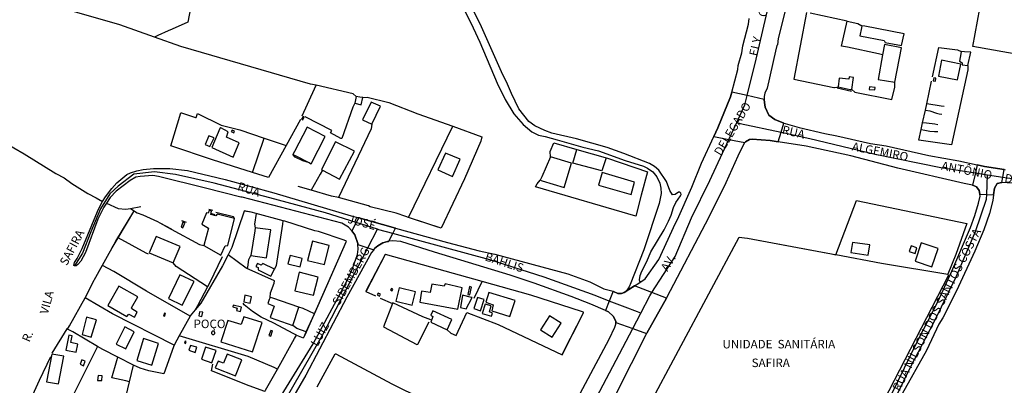
# Model space of a CAD drawing. Units: millimetres. Extents: x 187942 to 190356, y 1674289 to 1677065.
# Drawn here: x 189496 to 189786, y 1675965 to 1676072 of the extents above; entities that cross this region are included whole.
import ezdxf
from ezdxf.enums import TextEntityAlignment as Align

# ---------------------------------------------------------------- set-up
doc = ezdxf.new("R2010")
doc.units = ezdxf.units.MM
doc.header["$MEASUREMENT"] = 0
for name, color, linetype in [('V-CRUZAMENTO', 1, 'Continuous'), ('V-EDIFICACAO', 7, 'Continuous'), ('V-EIXO_DE_LOGRADOURO', 3, 'Continuous'), ('V-LOTE', 1, 'Continuous'), ('V-NOME_DOS_LOGRADOUROS', 7, 'Continuous'), ('V-QUADRA', 2, 'Continuous'), ('V-REFERENCIA', 41, 'Continuous'), ('V-TESTADA', 1, 'Continuous'), ('V-VALETA', 173, 'Continuous')]:
    doc.layers.add(name, color=color, linetype=linetype)

msp = doc.modelspace()

# ---------------------------------------------------------------- linework, layer by layer
at = {"layer": 'V-CRUZAMENTO'}
for points in [[(189704.54, 1676036.87), (189709.23, 1676035.96), (189709.23, 1676035.96), (189709.49, 1676036.23), (189710.63, 1676036.89), (189711.36, 1676037), (189716.72, 1676036.62), (189719.05, 1676036.24), (189719.05, 1676036.24), (189719.92, 1676039.03), (189719.92, 1676039.03), (189720.77, 1676041.74), (189720.77, 1676041.74), (189718.09, 1676042.79), (189716.36, 1676044.05), (189715.2, 1676046.36), (189714.99, 1676047.73), (189714.97, 1676048.63), (189714.97, 1676048.63), (189709.94, 1676049.81), (189709.94, 1676049.81), (189705.45, 1676050.85), (189705.45, 1676050.85), (189705.07, 1676049.44), (189701.26, 1676040.29), (189700.09, 1676037.72), (189700.09, 1676037.72), (189704.54, 1676036.87)], [(189777.42, 1676022.91), (189778.21, 1676021.9), (189778.37, 1676020.78), (189778.37, 1676020.78), (189780.44, 1676020.7), (189780.44, 1676020.7), (189782.45, 1676020.63), (189782.45, 1676020.63), (189782.73, 1676022.57), (189783.54, 1676023.93), (189784.84, 1676024.21), (189784.84, 1676024.21), (189785.14, 1676025.77), (189785.14, 1676025.77), (189785.56, 1676028.03), (189785.56, 1676028.03), (189779.73, 1676028.98), (189777.61, 1676029.43), (189777.61, 1676029.43), (189777.08, 1676027.03), (189777.08, 1676027.03), (189776.28, 1676023.43), (189776.28, 1676023.43), (189776.53, 1676023.38), (189777.42, 1676022.91)], [(189595.39, 1676006.22), (189595.4, 1676006.02), (189595.4, 1676006.02), (189598.37, 1676005.01), (189598.37, 1676005.01), (189600.05, 1676004.44), (189600.05, 1676004.44), (189600.32, 1676004.78), (189600.32, 1676004.78), (189601.28, 1676005.59), (189602.74, 1676006.46), (189604.1, 1676006.85), (189604.1, 1676006.85), (189604.41, 1676006.94), (189604.49, 1676006.95), (189604.49, 1676006.95), (189605.66, 1676009.21), (189605.66, 1676009.21), (189606.5, 1676010.82), (189606.5, 1676010.82), (189595.66, 1676013.84), (189595.66, 1676013.84), (189594.92, 1676012.45), (189594.92, 1676012.45), (189593.58, 1676009.95), (189593.58, 1676009.95), (189594.5, 1676008.86), (189595.39, 1676006.22)], [(189604.1, 1676006.85), (189604.44, 1676006.85), (189604.49, 1676006.95)], [(189673.77, 1675991.86), (189672.96, 1675991.56), (189671.84, 1675991.58), (189670.65, 1675992.16), (189670.55, 1675992.19), (189670.55, 1675992.19), (189669.37, 1675989.31), (189669.37, 1675989.31), (189668.23, 1675986.52), (189668.23, 1675986.52), (189669.15, 1675986.11), (189670.48, 1675984.91), (189671.31, 1675983.43), (189671.3, 1675983.03), (189671.3, 1675983.03), (189676.27, 1675981.23), (189676.27, 1675981.23), (189680.36, 1675979.76), (189680.36, 1675979.76), (189680.43, 1675979.89), (189680.43, 1675979.89), (189686.19, 1675990.19), (189686.19, 1675990.19), (189681.93, 1675991.8), (189681.93, 1675991.8), (189676.74, 1675993.77)]]:
    msp.add_lwpolyline(points, close=True, dxfattribs=at)
at = {"layer": 'V-EDIFICACAO'}
for points in [[(189743.71, 1676070.37), (189743.58, 1676069.8), (189743.06, 1676067.44), (189750.24, 1676066.01), (189750.55, 1676065.42), (189755.35, 1676064.57), (189756.11, 1676068), (189744.53, 1676070.21), (189743.71, 1676070.37)], [(189749.77, 1676061.81), (189748.44, 1676054.53), (189753.4, 1676053.76), (189755.32, 1676063.91), (189750.33, 1676064.88)], [(189772.95, 1676062.78), (189772.83, 1676062.15), (189772.39, 1676059.92), (189773.18, 1676059.45), (189773.21, 1676058.88), (189774.85, 1676058.62), (189775.76, 1676062.55), (189773.85, 1676062.71), (189772.95, 1676062.78)], [(189767.11, 1676060.19), (189766.19, 1676055.54), (189771.82, 1676054.44), (189772.81, 1676059.06), (189767.11, 1676060.19)], [(189736.69, 1676052.37), (189740.29, 1676051.65), (189740.68, 1676051.58), (189740.71, 1676051.57), (189741.2, 1676055.09), (189739.95, 1676055.32), (189739.83, 1676054.65), (189737.03, 1676054.91)], [(189764.87, 1676055.02), (189764.69, 1676054.18), (189765.35, 1676054.06), (189765.49, 1676054.95), (189764.87, 1676055.02)], [(189745.97, 1676052.4), (189745.84, 1676051.64), (189747.47, 1676051.46), (189747.62, 1676052.23), (189745.97, 1676052.4)], [(189594.94, 1676049.55), (189594.84, 1676049.1), (189594.5, 1676047.6), (189596.33, 1676047.08), (189596.88, 1676049.24), (189595.98, 1676049.38), (189594.94, 1676049.55)], [(189599.29, 1676047.86), (189596.77, 1676042.65), (189599.51, 1676041.43), (189602.06, 1676046.65), (189599.29, 1676047.86)], [(189579.26, 1676043.66), (189578.85, 1676042.89), (189579.2, 1676042.64), (189579.58, 1676043.48), (189579.26, 1676043.66)], [(189555.03, 1676040.29), (189554.73, 1676040.11), (189552.46, 1676034.53), (189558.74, 1676031.73), (189560.45, 1676035.93), (189556.72, 1676037.58), (189557.23, 1676039.11), (189555.03, 1676040.29)], [(189558.39, 1676039.66), (189558.15, 1676039.28), (189558.9, 1676038.87), (189559.08, 1676039.33), (189558.39, 1676039.66)], [(189581.21, 1676029.97), (189581.62, 1676029.76), (189585.81, 1676037.78), (189580.51, 1676040.48), (189576.7, 1676033.36), (189576.24, 1676032.51), (189576.91, 1676032.17)], [(189551.52, 1676037.98), (189550.45, 1676035.42), (189551.87, 1676034.81), (189553.1, 1676037.42), (189551.52, 1676037.98)], [(189584.97, 1676027.9), (189589.99, 1676025.23), (189594.36, 1676033.45), (189588.82, 1676036.15), (189584.65, 1676028.07)], [(189618.96, 1676027.92), (189623.27, 1676026.04), (189625.54, 1676031.11), (189621.22, 1676032.87), (189618.96, 1676027.92)], [(189649.06, 1676024.89), (189649.6, 1676024.73), (189656.07, 1676022.75), (189658.25, 1676029.89), (189652.07, 1676031.8), (189649.49, 1676025.87), (189649.06, 1676024.89)], [(189667.26, 1676027.13), (189666.21, 1676023.48), (189675.76, 1676020.65), (189676.8, 1676024.29), (189667.26, 1676027.13)], [(189553.97, 1676014.95), (189553.6, 1676014.41), (189552.12, 1676014.81), (189552.32, 1676015.8), (189551.65, 1676015.98), (189551.33, 1676015.22), (189550.85, 1676015.34), (189549.47, 1676011.99), (189551.43, 1676010.75), (189550.07, 1676005.69), (189555.12, 1676002.86), (189556.37, 1676005.63), (189557.11, 1676005.66), (189559.11, 1676013.63), (189553.97, 1676014.95)], [(189543.36, 1676011.1), (189543.9, 1676010.9), (189544.5, 1676012.3), (189543.9, 1676012.56), (189543.36, 1676011.1)], [(189565.21, 1676010.91), (189565.06, 1676009.98), (189563.88, 1676002.7), (189568.53, 1676002.05), (189569.82, 1676010.28), (189565.88, 1676010.82), (189565.21, 1676010.91)], [(189536.02, 1676008.33), (189534.03, 1676003.52), (189541.03, 1676000.55), (189543.13, 1676005.39), (189536.02, 1676008.33)], [(189582.02, 1676006.95), (189580.6, 1676001.28), (189585.59, 1676000.06), (189586.96, 1676005.7), (189582.02, 1676006.95)], [(189740.9, 1676006.56), (189740.46, 1676003.63), (189745.54, 1676002.86), (189745.98, 1676005.87), (189740.9, 1676006.56)], [(189758.21, 1676005.55), (189757.64, 1676003.9), (189759.37, 1676003.29), (189759.89, 1676004.98), (189758.21, 1676005.55)], [(189761.15, 1676006.48), (189759.35, 1676001.03), (189764.24, 1675999.44), (189766.1, 1676004.79), (189761.15, 1676006.48)], [(189575.46, 1676002.77), (189574.79, 1676000.28), (189578.4, 1675999.36), (189579.01, 1676001.88), (189575.46, 1676002.77)], [(189567.41, 1676000.41), (189566.98, 1675999.87), (189565.82, 1676000.41), (189565.38, 1675999.54), (189566.05, 1675999.16), (189566.06, 1675998.51), (189569.76, 1675996.66), (189570.89, 1675998.72), (189567.41, 1676000.41)], [(189542.98, 1675997.06), (189539.68, 1675990.1), (189543.66, 1675988.07), (189547.19, 1675995.05), (189542.98, 1675997.06)], [(189578.13, 1675997.81), (189576.81, 1675992.35), (189582.34, 1675991.03), (189583.72, 1675996.32), (189578.13, 1675997.81)], [(189525.08, 1675993.74), (189521.8, 1675988.06), (189527.37, 1675984.77), (189528.02, 1675985.49), (189529.69, 1675984.56), (189530.47, 1675986.05), (189528.84, 1675987.01), (189528.77, 1675987.33), (189530.69, 1675990.55), (189525.08, 1675993.74)], [(189605.25, 1675993.02), (189605.04, 1675992.61), (189605.44, 1675992.34), (189605.67, 1675992.81), (189605.25, 1675993.02)], [(189607.51, 1675993.23), (189606.52, 1675989.29), (189611.36, 1675988.07), (189612.36, 1675992.03), (189607.51, 1675993.23)], [(189621.11, 1675994.35), (189620.8, 1675993.71), (189617.18, 1675994.3), (189616.71, 1675991.86), (189614.14, 1675992.22), (189613.61, 1675989.01), (189624.78, 1675986.91), (189626.06, 1675993.26), (189621.11, 1675994.35)], [(189628.2, 1675993.62), (189627.73, 1675991.24), (189628.3, 1675991.13), (189628.84, 1675993.43), (189628.2, 1675993.62)], [(189562.17, 1675991.04), (189561.82, 1675989.06), (189563.69, 1675988.67), (189564.13, 1675990.58), (189562.17, 1675991.04)], [(189569.56, 1675990.4), (189569.34, 1675989.77), (189568.93, 1675988.62), (189570.72, 1675987.83), (189569.61, 1675984.44), (189576.23, 1675982.12), (189578.07, 1675987.49), (189570.35, 1675990.13), (189569.56, 1675990.4)], [(189601.34, 1675991.66), (189601.04, 1675991.12), (189601.78, 1675990.8), (189602.06, 1675991.36), (189601.34, 1675991.66)], [(189628.93, 1675990.22), (189629, 1675990.36), (189628.78, 1675990.41), (189626.2, 1675991.01), (189625.55, 1675987.4), (189627.28, 1675987)], [(189630.63, 1675990.4), (189629.52, 1675987.11), (189631.51, 1675986.48), (189632.59, 1675989.81), (189630.63, 1675990.4)], [(189633.96, 1675991.86), (189633.03, 1675988.98), (189635.23, 1675988.24), (189634.77, 1675986.44), (189640.12, 1675984.73), (189641.7, 1675989.48), (189633.96, 1675991.86)], [(189558.75, 1675988.14), (189558.62, 1675987.66), (189559.9, 1675987.2), (189559.65, 1675986.58), (189560.84, 1675986.27), (189561.2, 1675987.52), (189558.75, 1675988.14)], [(189631.97, 1675985.66), (189634.72, 1675984.9), (189634.99, 1675985.74), (189634.09, 1675986.14), (189634.58, 1675987.87), (189632.83, 1675988.44), (189631.97, 1675985.66)], [(189515.58, 1675984.62), (189514.3, 1675979.47), (189516.95, 1675978.74), (189518.5, 1675983.76), (189515.58, 1675984.62)], [(189538.48, 1675985.76), (189538.22, 1675985), (189538.55, 1675984.9), (189538.82, 1675985.71), (189538.48, 1675985.76)], [(189548.83, 1675986.13), (189548.63, 1675985.01), (189549.53, 1675984.82), (189549.74, 1675986.07), (189548.83, 1675986.13)], [(189561.83, 1675984.65), (189561.06, 1675982.42), (189557.14, 1675983.57), (189555.03, 1675977.29), (189564.36, 1675974.38), (189567.21, 1675983.03), (189561.83, 1675984.65)], [(189617.48, 1675986.46), (189616.86, 1675985.17), (189617.45, 1675984.76), (189616.82, 1675983.15), (189621.64, 1675980.84), (189623.06, 1675983.86), (189617.48, 1675986.46)], [(189651.73, 1675984.98), (189649.15, 1675980.85), (189652.54, 1675978.7), (189655.21, 1675982.84), (189651.73, 1675984.98)], [(189524.28, 1675976.68), (189527.17, 1675975.28), (189529.62, 1675980.22), (189526.83, 1675981.73), (189524.28, 1675976.68)], [(189510.94, 1675977.11), (189511.32, 1675979.05), (189510.33, 1675979.24), (189509.45, 1675974.86), (189512.5, 1675974.25), (189512.98, 1675976.6), (189510.94, 1675977.11)], [(189532.28, 1675978.3), (189530.34, 1675971.87), (189534.74, 1675970.49), (189536.73, 1675976.8), (189532.28, 1675978.3)], [(189553.31, 1675979.96), (189553.31, 1675980.01), (189553.3, 1675980.06), (189553.29, 1675980.11), (189553.27, 1675980.16), (189553.24, 1675980.21), (189553.21, 1675980.25), (189553.18, 1675980.29), (189553.14, 1675980.33), (189553.1, 1675980.36), (189553.06, 1675980.39), (189553.01, 1675980.42), (189552.96, 1675980.44), (189552.91, 1675980.45), (189552.86, 1675980.46), (189552.81, 1675980.46), (189552.76, 1675980.46), (189552.71, 1675980.45), (189552.66, 1675980.44), (189552.61, 1675980.42), (189552.56, 1675980.39), (189552.52, 1675980.36), (189552.48, 1675980.33), (189552.44, 1675980.29), (189552.41, 1675980.25), (189552.38, 1675980.21), (189552.35, 1675980.16), (189552.33, 1675980.11), (189552.32, 1675980.06), (189552.31, 1675980.01), (189552.31, 1675979.96), (189552.31, 1675979.91), (189552.32, 1675979.86), (189552.33, 1675979.81), (189552.35, 1675979.76), (189552.38, 1675979.71), (189552.41, 1675979.67), (189552.44, 1675979.63), (189552.48, 1675979.59), (189552.52, 1675979.56), (189552.56, 1675979.53), (189552.61, 1675979.5), (189552.66, 1675979.48), (189552.71, 1675979.47), (189552.76, 1675979.46), (189552.81, 1675979.46), (189552.86, 1675979.46), (189552.91, 1675979.47), (189552.96, 1675979.48), (189553.01, 1675979.5), (189553.06, 1675979.53), (189553.1, 1675979.56), (189553.14, 1675979.59), (189553.18, 1675979.63), (189553.21, 1675979.67), (189553.24, 1675979.71), (189553.27, 1675979.76), (189553.29, 1675979.81), (189553.3, 1675979.86), (189553.31, 1675979.91), (189553.31, 1675979.96)], [(189569.23, 1675979.21), (189569.76, 1675979), (189570.29, 1675980.52), (189569.75, 1675980.7), (189569.23, 1675979.21)], [(189544.61, 1675977.47), (189544.34, 1675976.91), (189544.71, 1675976.82), (189544.84, 1675977.38), (189544.61, 1675977.47)], [(189546.15, 1675976.29), (189545.68, 1675974.85), (189547.51, 1675974.21), (189548.05, 1675975.78), (189546.15, 1675976.29)], [(189550.58, 1675975.79), (189549.34, 1675972.2), (189552.38, 1675971.13), (189553.74, 1675974.75), (189550.58, 1675975.79)], [(189505.38, 1675973.7), (189503.81, 1675965.57), (189507.33, 1675964.92), (189508.91, 1675973.07), (189505.38, 1675973.7)], [(189556.93, 1675973.73), (189555.81, 1675971.07), (189554.26, 1675971.64), (189553.45, 1675969.71), (189559.34, 1675967.33), (189561.26, 1675972.05), (189556.93, 1675973.73)], [(189514.16, 1675972.01), (189513.68, 1675970.71), (189514.68, 1675970.28), (189515.18, 1675971.64), (189514.16, 1675972.01)], [(189519.02, 1675967.43), (189518.81, 1675965.96), (189520.03, 1675965.98), (189520.17, 1675967.31), (189519.02, 1675967.43)]]:
    msp.add_lwpolyline(points, close=True, dxfattribs=at)
at = {"layer": 'V-EIXO_DE_LOGRADOURO'}
for points in [[(189709.94, 1676049.81), (189712.62, 1676060.52), (189718.76, 1676087.19), (189722.03, 1676100.45), (189730.68, 1676147.56), (189730.81, 1676149.05)], [(189706.85, 1676041.86), (189709.26, 1676047.07), (189709.94, 1676049.81)], [(189704.54, 1676036.87), (189706.85, 1676041.86)], [(189706.85, 1676041.86), (189707.85, 1676041.64)], [(189707.85, 1676041.64), (189719.92, 1676039.03)], [(189719.92, 1676039.03), (189728.35, 1676037.21), (189747.56, 1676032.58), (189766.87, 1676028.63), (189777.08, 1676027.03)], [(189681.93, 1675991.8), (189688.71, 1676002.4), (189693.58, 1676013.81), (189698.94, 1676024.78), (189704.54, 1676036.87)], [(189594.92, 1676012.45), (189585.9, 1676015.33), (189569.52, 1676019.76), (189553.14, 1676024), (189541.73, 1676026.58), (189535.54, 1676027.39), (189529.45, 1676026.66), (189524.86, 1676023.15), (189522.37, 1676020.84), (189519.69, 1676016.45), (189516.82, 1676009.73), (189514.38, 1676003.42), (189512.05, 1675999.71)], [(189777.08, 1676027.03), (189780.63, 1676026.47)], [(189780.44, 1676020.7), (189780.63, 1676026.47)], [(189780.63, 1676026.47), (189785.14, 1676025.77)], [(189785.14, 1676025.77), (189786.47, 1676025.56), (189805.93, 1676023.1), (189819.38, 1676019.35), (189834.65, 1676016.36)], [(189750.04, 1675953.61), (189757.99, 1675969.84), (189764.91, 1675983.17), (189771.39, 1675996.45), (189777.09, 1676009.78), (189780.4, 1676019.35), (189780.44, 1676020.7)], [(189601.21, 1676010.44), (189594.92, 1676012.45)], [(189598.37, 1676005.01), (189601.21, 1676010.44)], [(189605.66, 1676009.21), (189601.6, 1676010.31), (189601.21, 1676010.44)], [(189669.37, 1675989.31), (189665.19, 1675990.92), (189650.17, 1675996.33), (189634.18, 1676001.45), (189605.66, 1676009.21)], [(189570.17, 1675953.44), (189584.94, 1675979.28), (189598.37, 1676005.01)], [(189678.64, 1675985.76), (189681.31, 1675990.84), (189681.93, 1675991.8)], [(189674.05, 1675987.52), (189669.37, 1675989.31)], [(189677.63, 1675986.14), (189674.05, 1675987.52)], [(189676.27, 1675981.23), (189678.64, 1675985.76)], [(189678.64, 1675985.76), (189677.63, 1675986.14)], [(189661.72, 1675953.52), (189676.27, 1675981.23)]]:
    msp.add_lwpolyline(points, dxfattribs=at)
at = {"layer": 'V-LOTE'}
for points in [[(189535.54, 1676067), (189525.38, 1676070.59), (189499.34, 1676078.22), (189486.47, 1676082.47), (189486.22, 1676082.54)], [(189546.13, 1676075.56), (189545.35, 1676071.42), (189539.9, 1676068.98), (189539.75, 1676069.11), (189539.58, 1676068.86), (189536.55, 1676067.46), (189535.54, 1676067)], [(189727.44, 1676074.28), (189723.66, 1676054.66), (189735.41, 1676052.17)], [(189739.4, 1676071.68), (189728.44, 1676074.06)], [(189813.86, 1676057.6), (189776.32, 1676064.27), (189778.39, 1676075.44)], [(189748.55, 1676062.08), (189739.5, 1676064.1), (189737.68, 1676064.38), (189739.4, 1676071.68)], [(189739.4, 1676071.68), (189739.4, 1676071.69), (189742.53, 1676071.02), (189743.71, 1676070.37)], [(189583.12, 1676052.84), (189581.49, 1676053.22), (189543.3, 1676064.26), (189535.54, 1676067)], [(189749.77, 1676061.81), (189748.55, 1676062.08)], [(189764.5, 1676055.31), (189766.29, 1676063.94), (189771.85, 1676063.27), (189772.95, 1676062.78)], [(189774.9, 1676057.44), (189770.1, 1676035.28)], [(189774.85, 1676058.62), (189774.9, 1676057.44)], [(189753.34, 1676052.33), (189753.4, 1676053.76)], [(189762.76, 1676047.38), (189764.18, 1676054.02)], [(189579.02, 1676043.88), (189582.65, 1676051.82), (189583.12, 1676052.84)], [(189594.94, 1676049.55), (189593.98, 1676050.33), (189583.12, 1676052.84)], [(189735.41, 1676052.17), (189735.66, 1676052.21)], [(189735.66, 1676052.21), (189736.41, 1676052.33)], [(189736.41, 1676052.33), (189736.69, 1676052.37)], [(189740.71, 1676051.57), (189741.66, 1676050.84)], [(189741.66, 1676050.84), (189752.49, 1676048.7)], [(189752.49, 1676048.7), (189753.34, 1676052.33)], [(189594.5, 1676047.6), (189593.91, 1676046.4), (189590.64, 1676037.15), (189590.38, 1676037.13), (189587.38, 1676038.82), (189587.72, 1676039.52), (189579.88, 1676043.53)], [(189596.88, 1676049.24), (189598.09, 1676049.31), (189604.49, 1676047.74), (189613.05, 1676044.48), (189623.31, 1676040.78)], [(189540.41, 1676035.06), (189543.28, 1676044.74), (189543.49, 1676044.78), (189547.58, 1676043.35), (189547.77, 1676043.39), (189548.24, 1676044.5), (189555.21, 1676041.08), (189560.64, 1676039.73), (189567.87, 1676037.3)], [(189761.57, 1676041.83), (189762.36, 1676045.51)], [(189762.36, 1676045.51), (189762.76, 1676047.38)], [(189578.54, 1676042.81), (189574.31, 1676035.14)], [(189761.13, 1676039.81), (189761.57, 1676041.83)], [(189599.51, 1676041.43), (189599.27, 1676039.98), (189589.68, 1676019.84)], [(189623.31, 1676040.78), (189631.9, 1676037.68), (189631.54, 1676036.36), (189626.79, 1676025.28), (189619.89, 1676010.8), (189610.3, 1676013.97)], [(189610.3, 1676013.97), (189623.31, 1676040.78)], [(189760.47, 1676036.71), (189761.13, 1676039.81)], [(189564.36, 1676027.17), (189567.87, 1676037.3)], [(189567.87, 1676037.3), (189574.31, 1676035.14)], [(189651.96, 1676033.32), (189653.03, 1676035.91)], [(189653.03, 1676035.91), (189659.84, 1676033.98)], [(189770.1, 1676035.28), (189760.47, 1676036.71)], [(189564.36, 1676027.17), (189552.62, 1676030.9), (189540.41, 1676035.06)], [(189574.31, 1676035.14), (189569.09, 1676025.66)], [(189659.84, 1676033.98), (189668.85, 1676031.42), (189680.63, 1676027.33), (189678.72, 1676020.53), (189677.19, 1676014.31), (189647.69, 1676022.94)], [(189652.07, 1676031.8), (189651.96, 1676033.32)], [(189668.48, 1676031.52), (189667.13, 1676027.63), (189658.69, 1676029.96), (189659.84, 1676033.98)], [(189584.97, 1676027.9), (189584.28, 1676026.65), (189581.68, 1676021.96)], [(189569.09, 1676025.66), (189564.36, 1676027.17)], [(189647.69, 1676022.94), (189648.13, 1676023.87), (189649.06, 1676024.89)], [(189581.68, 1676021.96), (189577.83, 1676023.08)], [(189589.68, 1676019.84), (189587.62, 1676020.23), (189581.68, 1676021.96)], [(189606.63, 1676015.19), (189599.06, 1676017.09), (189598.55, 1676017.35), (189589.74, 1676019.83), (189589.68, 1676019.84)], [(189736.05, 1676002.97), (189742.06, 1676018.89)], [(189742.06, 1676018.89), (189774.52, 1676012.11), (189771.37, 1676003.07), (189768.96, 1675997.21), (189769.06, 1675996.75), (189746.82, 1675953.6)], [(189524.86, 1676007.96), (189529.49, 1676015.68)], [(189528.49, 1676016.61), (189530.49, 1676015.31)], [(189561.91, 1676015.78), (189558.31, 1676005.06), (189557.22, 1676002.96)], [(189563.99, 1676015.53), (189561.94, 1676015.87), (189561.91, 1676015.78)], [(189530.49, 1676015.31), (189532.14, 1676014.7), (189536.42, 1676012.71)], [(189536.42, 1676012.71), (189537.1, 1676012.39)], [(189565.43, 1676015.14), (189563.99, 1676015.53)], [(189565.43, 1676015.14), (189565.01, 1676011.98), (189565.21, 1676010.91)], [(189573.43, 1676012.96), (189565.43, 1676015.14)], [(189570.89, 1675998.72), (189571.5, 1675999.82), (189573.28, 1676011.96), (189573.43, 1676012.96)], [(189591.32, 1676007.21), (189583.81, 1676009.76), (189582.73, 1676009.97), (189573.88, 1676012.84), (189573.43, 1676012.96)], [(189609.55, 1676014.22), (189606.63, 1676015.19)], [(189610.3, 1676013.97), (189609.55, 1676014.22)], [(189537.1, 1676012.39), (189540.46, 1676010.53)], [(189540.46, 1676010.53), (189548.77, 1676005.93), (189550.07, 1676005.69)], [(189523.06, 1676004.96), (189524.86, 1676007.96)], [(189533.76, 1676003.15), (189533.11, 1676003.38), (189524.86, 1676007.96)], [(189580.28, 1675980.24), (189592.07, 1676006.96)], [(189592.07, 1676006.96), (189591.32, 1676007.21)], [(189678.66, 1675953.54), (189680.76, 1675958.07), (189707.6, 1676008.18), (189709.19, 1676007.95)], [(189709.19, 1676007.95), (189710.07, 1676007.83)], [(189710.07, 1676007.83), (189734.71, 1676003.2)], [(189518.28, 1675996.31), (189522.17, 1676003.47), (189523.06, 1676004.96)], [(189557.22, 1676002.96), (189555.55, 1675999.71), (189549.2, 1675988.7), (189547.56, 1675986.76)], [(189555.45, 1676002.38), (189551.73, 1675994.62), (189551.17, 1675993.56)], [(189569.56, 1675990.4), (189569.71, 1675991.77), (189570.75, 1675994.64), (189570.83, 1675995.28), (189562.54, 1675999.02), (189557.22, 1676002.96)], [(189562.83, 1675998.89), (189563, 1675999.27), (189563.3, 1676001.59), (189563.88, 1676002.7)], [(189603.38, 1676003), (189597.71, 1675992.25), (189597.71, 1675992.1), (189600.62, 1675990.84)], [(189631.93, 1675995.06), (189603.55, 1676003.06), (189603.38, 1676003)], [(189734.71, 1676003.2), (189736.04, 1676002.95)], [(189736.04, 1676002.95), (189736.05, 1676002.97)], [(189768.96, 1675997.19), (189749.5, 1676000.39), (189736.04, 1676002.95)], [(189546.02, 1675984.89), (189533.23, 1675992.21), (189523.59, 1675998.02), (189520.25, 1675999.79)], [(189551.17, 1675993.56), (189541.97, 1675999.45), (189541.03, 1676000.55)], [(189515.15, 1675990.3), (189515.75, 1675991.36), (189517.46, 1675994.8), (189518.28, 1675996.31)], [(189551.17, 1675993.56), (189548.18, 1675987.92), (189547.56, 1675986.76)], [(189629.59, 1675990.22), (189631.93, 1675995.06)], [(189661.21, 1675986.23), (189646.25, 1675991.05), (189631.93, 1675995.06)], [(189509.96, 1675981.04), (189510.52, 1675982.04), (189515.15, 1675990.3)], [(189541.38, 1675976.34), (189523.21, 1675985.56), (189515.15, 1675990.3)], [(189601.93, 1675990.18), (189605.56, 1675988.56), (189602.89, 1675981.75), (189612.77, 1675976.53), (189613.04, 1675976.64), (189616.36, 1675983.18)], [(189547.56, 1675986.76), (189546.08, 1675985), (189546.02, 1675984.89)], [(189577.36, 1675979.3), (189576.35, 1675979.82), (189570.64, 1675982.86), (189566.95, 1675984.57), (189564.42, 1675986.26), (189561.94, 1675988.25), (189561.65, 1675988.66)], [(189582.59, 1675985.59), (189579.28, 1675987.14), (189578.07, 1675987.49)], [(189616.84, 1675983.82), (189614.54, 1675984.72), (189605.66, 1675988.85), (189605.56, 1675988.55)], [(189546.02, 1675984.89), (189542.77, 1675979.04)], [(189621.64, 1675980.84), (189622.78, 1675979.91), (189624.27, 1675979.23), (189627.47, 1675985.99)], [(189627.47, 1675985.99), (189636.65, 1675982.45), (189655.46, 1675973.5)], [(189655.46, 1675973.5), (189661.79, 1675985.81)], [(189661.79, 1675985.81), (189661.75, 1675986.05), (189661.21, 1675986.23)], [(189509.96, 1675981.04), (189509.73, 1675981.15), (189505.34, 1675974.03)], [(189518.77, 1675975.97), (189511.51, 1675980.27), (189509.96, 1675981.04)], [(189580.22, 1675980.26), (189577.39, 1675981.27), (189576.23, 1675982.12)], [(189542.77, 1675979.04), (189542.08, 1675977.79), (189541.38, 1675976.34)], [(189571.75, 1675969.32), (189570.73, 1675969.75), (189563.1, 1675972.98), (189542.77, 1675979.04)], [(189571.75, 1675969.32), (189576.79, 1675978.29), (189577.36, 1675979.3)], [(189577.36, 1675979.3), (189578.35, 1675978.88), (189579.28, 1675978.49), (189579.58, 1675978.81)], [(189579.58, 1675978.81), (189579.71, 1675978.95), (189580.28, 1675980.24)], [(189580.28, 1675980.24), (189580.22, 1675980.26)], [(189518.77, 1675975.97), (189518.27, 1675974.97), (189507.47, 1675953.38)], [(189524.72, 1675972.82), (189520.36, 1675975.03), (189518.77, 1675975.97)], [(189541.38, 1675976.34), (189541.16, 1675975.89), (189538.34, 1675967.91), (189533.93, 1675968.81), (189531.37, 1675969.6), (189529.36, 1675970.46), (189529.35, 1675970.47)], [(189504.94, 1675972.91), (189501.58, 1675965.89), (189498.33, 1675958.62), (189496.88, 1675954.77), (189498.87, 1675953.37)], [(189528.19, 1675965.55), (189527.15, 1675965.8), (189523.05, 1675966.76), (189524.44, 1675971.81), (189524.72, 1675972.82)], [(189529.35, 1675970.47), (189524.72, 1675972.82)], [(189583.38, 1675964.12), (189588.67, 1675973.77)], [(189588.67, 1675973.77), (189588.86, 1675973.81), (189588.92, 1675973.78)], [(189588.92, 1675973.78), (189605.43, 1675964.96), (189614.35, 1675960.52)], [(189528.19, 1675965.55), (189529.35, 1675970.47)], [(189568.05, 1675962.71), (189563.4, 1675964.36), (189552.28, 1675968.81), (189552.75, 1675970.73)], [(189568.05, 1675962.71), (189568.23, 1675963.08), (189571.75, 1675969.32)], [(189525.8, 1675953.4), (189525.93, 1675955.98), (189528.19, 1675965.55)]]:
    msp.add_lwpolyline(points, dxfattribs=at)
at = {"layer": 'V-QUADRA'}
for points in [[(189721.21, 1676075.18), (189719.09, 1676066.57), (189718.82, 1676064.73), (189718.66, 1676064.6), (189718.24, 1676062.93), (189715.78, 1676052.01), (189715.16, 1676050.56), (189714.95, 1676049.53), (189714.97, 1676048.63), (189714.97, 1676048.63), (189714.99, 1676047.73), (189715.2, 1676046.36), (189716.36, 1676044.05), (189718.09, 1676042.79), (189720.77, 1676041.74), (189720.77, 1676041.74), (189721.15, 1676041.59), (189725.25, 1676040.44), (189732.74, 1676038.64), (189736.33, 1676037.98), (189746.25, 1676035.73), (189750.87, 1676035.01), (189763.36, 1676032.14), (189772.18, 1676030.58), (189777.61, 1676029.43), (189777.61, 1676029.43), (189779.73, 1676028.98), (189785.56, 1676028.03), (189785.56, 1676028.03), (189785.81, 1676027.99)], [(189570.49, 1675957.63), (189582.23, 1675976.74), (189591.94, 1675994.79), (189593.82, 1675998.94), (189595.32, 1676003), (189595.49, 1676004.59), (189595.4, 1676006.02), (189595.4, 1676006.02), (189595.39, 1676006.22), (189594.5, 1676008.86), (189593.58, 1676009.95), (189593.58, 1676009.95), (189592.61, 1676011.1), (189590.68, 1676012.26), (189561.32, 1676019.92), (189560.91, 1676019.87), (189550.61, 1676022.59), (189536.76, 1676025.96), (189535.09, 1676026.24), (189531.37, 1676026.01), (189530.09, 1676025.84), (189528.44, 1676024.81), (189524.25, 1676021.65), (189522.49, 1676019.83), (189521.43, 1676018.19), (189521.43, 1676018.19), (189520.65, 1676016.99), (189518.9, 1676013.44), (189515.29, 1676003.6), (189513.9, 1676001.08), (189513.02, 1676000.07), (189512.52, 1675999.71), (189512.13, 1675999.66), (189512.05, 1675999.71), (189511.87, 1675999.82), (189512.02, 1676000.65), (189512.85, 1676001.89), (189514.24, 1676004.76), (189518.83, 1676015.68), (189519.88, 1676017.92), (189520.27, 1676018.59), (189520.27, 1676018.59), (189521.1, 1676020.04), (189523, 1676022.5), (189524.52, 1676024.17), (189527.39, 1676026.54), (189528.48, 1676027.1), (189530.34, 1676027.68), (189532.22, 1676028.02), (189535.3, 1676028.32), (189540.09, 1676028.3), (189545.26, 1676027.8), (189556.38, 1676025.07), (189570.71, 1676021.2), (189593.44, 1676014.46), (189595.66, 1676013.84), (189595.66, 1676013.84), (189606.5, 1676010.82), (189606.5, 1676010.82), (189621.79, 1676006.55), (189631.09, 1676004.13), (189635.67, 1676003.11), (189657.17, 1675997.38), (189657.17, 1675997.38), (189663.61, 1675994.94), (189667.74, 1675992.97), (189670.55, 1675992.19), (189670.55, 1675992.19), (189670.65, 1675992.16), (189671.84, 1675991.58), (189672.96, 1675991.56), (189673.77, 1675991.86), (189678.69, 1675995.02), (189679.94, 1675995.91), (189683.99, 1676001.51), (189688.86, 1676012.26), (189689.48, 1676013.35), (189693.65, 1676022.89), (189696.52, 1676029.9), (189700.09, 1676037.72), (189700.09, 1676037.72), (189701.26, 1676040.29), (189705.07, 1676049.44), (189705.45, 1676050.85), (189705.45, 1676050.85), (189707.21, 1676057.48), (189707.33, 1676058.64), (189708.32, 1676062.42), (189708.64, 1676064.45), (189710.3, 1676070.87), (189710.54, 1676072.54)], [(189750.24, 1675957.44), (189760.25, 1675977.92), (189766.08, 1675989.11), (189770.19, 1675998.09), (189775.63, 1676011.02), (189776.89, 1676014.55), (189777.98, 1676018.12), (189778.45, 1676020.24), (189778.37, 1676020.78), (189778.37, 1676020.78), (189778.21, 1676021.9), (189777.42, 1676022.91), (189776.53, 1676023.38), (189776.28, 1676023.43), (189776.28, 1676023.43), (189773.75, 1676023.89), (189754.27, 1676028.4), (189740.39, 1676032.04), (189727.26, 1676034.88), (189719.05, 1676036.24), (189719.05, 1676036.24), (189716.72, 1676036.62), (189711.36, 1676037), (189710.63, 1676036.89), (189709.49, 1676036.23), (189709.23, 1676035.96), (189709.23, 1676035.96), (189709.06, 1676035.78), (189707.16, 1676031.97), (189703.66, 1676024.09), (189698.63, 1676013.99), (189686.23, 1675990.26), (189686.19, 1675990.19), (189680.43, 1675979.89), (189680.43, 1675979.89), (189680.36, 1675979.76), (189680.36, 1675979.76), (189680.14, 1675979.36), (189667.08, 1675953.53)], [(189790.87, 1676023.83), (189784.94, 1676024.23), (189784.84, 1676024.21), (189784.84, 1676024.21), (189783.54, 1676023.93), (189782.73, 1676022.57), (189782.45, 1676020.63), (189782.45, 1676020.63), (189782.21, 1676018.91), (189781.27, 1676015.08), (189779.6, 1676010.29), (189776.95, 1676004.05), (189771.48, 1675992.36), (189767.5, 1675984.4), (189766.37, 1675982.5), (189762.67, 1675974.74), (189755.55, 1675961.99)], [(189656.23, 1675953.52), (189669.3, 1675978.07), (189671.03, 1675981.62), (189671.29, 1675982.52), (189671.3, 1675983.03), (189671.3, 1675983.03), (189671.31, 1675983.43), (189670.48, 1675984.91), (189669.15, 1675986.11), (189668.23, 1675986.52), (189668.23, 1675986.52), (189663.93, 1675988.42), (189658.16, 1675990.69), (189647.26, 1675994.6), (189640.24, 1675996.91), (189617.98, 1676003.67), (189608.06, 1676006.87), (189605.61, 1676007.04), (189604.49, 1676006.95), (189604.41, 1676006.94), (189604.1, 1676006.85), (189604.1, 1676006.85), (189602.74, 1676006.46), (189601.28, 1676005.59), (189600.32, 1676004.78), (189600.32, 1676004.78), (189600.05, 1676004.44), (189600.05, 1676004.44), (189599.4, 1676003.65), (189592.15, 1675990.47), (189580.07, 1675967.49), (189571.97, 1675953.44)]]:
    msp.add_lwpolyline(points, dxfattribs=at)
at = {"layer": 'V-REFERENCIA'}
for points in [[(189624.25, 1676080.19), (189629.36, 1676069.77), (189631.32, 1676065.57), (189636.41, 1676053.46), (189638.77, 1676048.61), (189641.31, 1676044.4), (189644.02, 1676041.28), (189646.57, 1676039.11), (189648.5, 1676038.17), (189650.51, 1676037.79), (189654.03, 1676036.8), (189661.62, 1676034.67), (189666.24, 1676033.55), (189674.02, 1676030.71), (189679.43, 1676029), (189680.66, 1676028.46), (189682.14, 1676027.35), (189683.36, 1676025.91), (189684.27, 1676024.07), (189684.58, 1676022.57), (189684.63, 1676020.98), (189684.03, 1676018.01), (189679.54, 1676004.44), (189675.48, 1675994.24), (189675.39, 1675994.02), (189675.17, 1675993.47), (189674.64, 1675992.61), (189673.77, 1675991.86)], [(189678.69, 1675995.02), (189678.34, 1675995.11), (189678.23, 1675995.61), (189678.47, 1675996.87), (189678.96, 1675998.13), (189680.44, 1676000.99), (189681.57, 1676003.86), (189685.48, 1676010.27), (189686.83, 1676012.88), (189687.54, 1676014.57), (189688.22, 1676016.82), (189688.97, 1676018.38), (189690.36, 1676020.32), (189690.49, 1676020.66), (189690.42, 1676021.09), (189690.12, 1676021.37), (189689.78, 1676021.35), (189688.74, 1676020.68), (189687.99, 1676020.58), (189687.17, 1676021.84), (189686.23, 1676024.53), (189683.92, 1676027.85), (189682.68, 1676028.96), (189681.23, 1676029.86), (189673.68, 1676032.81), (189668.79, 1676034.49), (189659.74, 1676037.08), (189652.47, 1676038.79), (189650.42, 1676039.54), (189647.51, 1676040.91), (189645.71, 1676042.15), (189642.78, 1676045.94), (189640.6, 1676050.38), (189639.46, 1676053.2), (189637.65, 1676056.84), (189631.73, 1676070.04), (189627.2, 1676079.46)]]:
    msp.add_lwpolyline(points, dxfattribs=at)
at = {"layer": 'V-TESTADA'}
for points in [[(189740.68, 1676051.04), (189736.41, 1676051.96)], [(189581.21, 1676029.97), (189579.21, 1676030.58), (189577.17, 1676031.55), (189576.91, 1676031.72), (189576.24, 1676032.51)], [(189523.06, 1676004.96), (189524.14, 1676006.92), (189529.49, 1676015.68)], [(189552.68, 1676015.95), (189551.55, 1676016.32)], [(189563.99, 1676015.53), (189561.91, 1676015.78)], [(189544.94, 1676012.42), (189543.63, 1676012.94)], [(189553.43, 1676014.71), (189552.42, 1676015.04)], [(189559.11, 1676013.63), (189558.79, 1676014.07), (189553.56, 1676015.37)], [(189619.89, 1676010.8), (189618.6, 1676011.22), (189610.3, 1676013.97)], [(189537.1, 1676012.39), (189540.46, 1676010.58), (189540.46, 1676010.53)], [(189582.59, 1675985.59), (189592.07, 1676006.96)], [(189710.07, 1676007.83), (189733.71, 1676003.39)], [(189518.28, 1675996.31), (189519.41, 1675998.31), (189523.06, 1676004.96)], [(189603.38, 1676003), (189597.8, 1675992.27)], [(189733.71, 1676003.39), (189734.71, 1676003.2)], [(189734.71, 1676003.2), (189735.71, 1676003.03)], [(189735.71, 1676003.03), (189736.05, 1676002.97)], [(189580.22, 1675980.26), (189582.59, 1675985.59)], [(189656, 1675974.56), (189661.79, 1675985.81)], [(189579.58, 1675978.81), (189580.22, 1675980.26)], [(189588.67, 1675973.77), (189588.92, 1675973.78)], [(189655.46, 1675973.5), (189656, 1675974.56)]]:
    msp.add_lwpolyline(points, dxfattribs=at)
at = {"layer": 'V-VALETA'}
for points in [[(189762.36, 1676045.51), (189763.72, 1676045.29), (189765.6, 1676044.62), (189766.38, 1676044.46)], [(189767.01, 1676046.73), (189762.76, 1676047.38)], [(189767.88, 1676046.6), (189767.01, 1676046.73)], [(189479.78, 1676043.17), (189487.96, 1676037.98), (189497.23, 1676032.64), (189506.55, 1676026.88), (189508.94, 1676025.55), (189511.22, 1676023.9), (189515.98, 1676020.94), (189518.39, 1676019.74), (189520.27, 1676018.59)], [(189762.68, 1676041.69), (189761.57, 1676041.83)], [(189765.11, 1676041.36), (189762.68, 1676041.69)], [(189766.38, 1676044.46), (189767.22, 1676044.3)], [(189761.13, 1676039.81), (189762.22, 1676039.61)], [(189762.22, 1676039.61), (189763.67, 1676039.36), (189765.05, 1676039.28)], [(189765.05, 1676039.28), (189765.99, 1676039.22)], [(189765.99, 1676041.24), (189765.11, 1676041.36)], [(189521.43, 1676018.19), (189524.88, 1676016.53), (189527.16, 1676016.38), (189528.49, 1676016.61)], [(189528.49, 1676016.61), (189531.54, 1676017.13)]]:
    msp.add_lwpolyline(points, dxfattribs=at)

# ---------------------------------------------------------------- texts
at = {"layer": 'V-NOME_DOS_LOGRADOUROS'}
for s, rotation, p in [('ELY        CORREA', 77, (189713.67, 1676061.09)), ('DELEGADO', 59, (189702.84, 1676031.48)), ('RUA', 347, (189719.85, 1676037.86)), ('ALGEMIRO', 349, (189740.47, 1676032.93)), ('ANTÔNIO     DOS', 349, (189766.77, 1676027.25)), ('RUA', 342, (189559.53, 1676021.32)), ('JOSÉ', 345, (189592.01, 1676011.64)), ('SAFIRA', 62, (189510.43, 1675999.18)), ('RUA NILSON DOS SANTOS COSTA', 63, (189755.46, 1675962.26)), ('SIBEMBERG', 61, (189590.55, 1675987.43)), ('BAHLIS', 342, (189632.32, 1676000.6)), ('AV.', 59, (189687.14, 1675997.47)), ('VILA', 75, (189504.93, 1675985.08)), ('LUIZ', 61, (189584.2, 1675975.37)), ('R.', 67, (189499.46, 1675976.75))]:
    msp.add_text(s, height=2.5, rotation=rotation, dxfattribs=at).set_placement(p, align=Align.BOTTOM_LEFT)
msp.add_text('POÇO', height=2.5, dxfattribs=at).set_placement((189547.05, 1675980.58), align=Align.BOTTOM_LEFT)
for s, p in [('UNIDADE  SANITÁRIA', (189719.26, 1675976.64)), ('   SAFIRA', (189715.73, 1675971.14))]:
    msp.add_text(s, height=2.5, dxfattribs=at).set_placement(p, align=Align.MIDDLE_CENTER)

doc.saveas('drawing.dxf')
